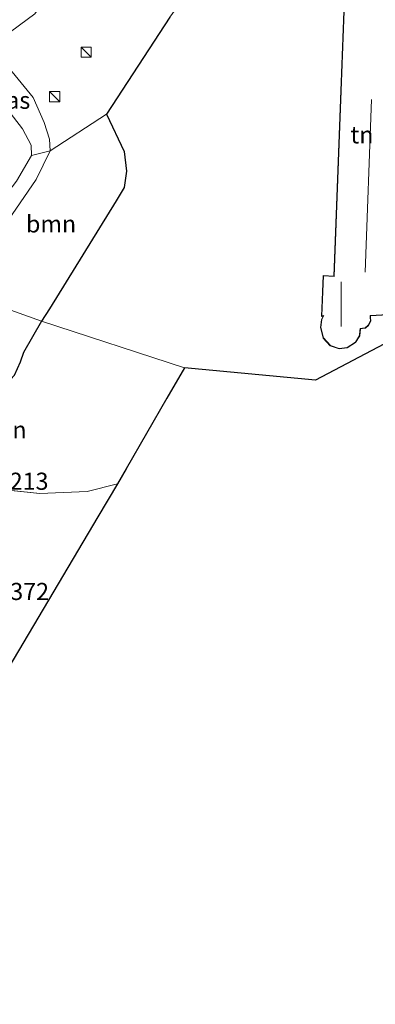
# Model space of a CAD drawing. Units: metres. Extents: x 179990 to 190010, y 325000 to 331253.
# Drawn here: x 180988 to 181040, y 328565 to 328709 of the extents above; entities that cross this region are included whole.
import ezdxf
from ezdxf.enums import TextEntityAlignment as Align

# ---------------------------------------------------------------- set-up
doc = ezdxf.new("R2010")
doc.units = ezdxf.units.M
doc.linetypes.add('IE-TERREINAFSCHEIDING', pattern=[10, 8, -2])
doc.layers.get('0').update_dxf_attribs({"lineweight": 25})
for name, color, linetype, lineweight in [('B-ME-GR-BOOM-GV-B6', 93, 'Continuous', 18), ('B-ME-GW-HOOGTEPUNT-S-B1', 10, 'Continuous', 25), ('B-ME-GW-KRUINLIJN-L-B1', 93, 'Continuous', 18), ('B-ME-IE-GRASLAND-GV-B6', 93, 'Continuous', 18), ('B-ME-IE-GRONDWERKLIJN-GROND_INGERICHT-GV-B6', 253, 'Continuous', 18), ('B-ME-IE-HULPGEOMETRIE-L-B1', 53, 'Continuous', 18), ('B-ME-IE-INRICHTINGSELEMENT-S-B1', 253, 'Continuous', 18), ('B-ME-IE-TERREINAFSCHEIDING-DOORGANG-L-B1', 8, 'IE-TERREINAFSCHEIDING-KUNSTMATIG-OPEN', 18), ('B-ME-IE-TERREINAFSCHEIDING-HAAG-L-B1', 10, 'Continuous', 25), ('B-ME-IE-TERREINAFSCHEIDING-RASTERHEKWERK-L-B1', 8, 'IE-TERREINAFSCHEIDING', 18), ('B-ME-KG-KADASTRAAL-DAKRAND-L-B1', 13, 'Continuous', 18), ('B-ME-KG-KADASTRAAL-NOKLIJN-L-B1', 13, 'Continuous', 18), ('B-ME-KG-KADASTRAAL-OPNAMEDTMGRENS-L-B1', 10, 'Continuous', 25), ('B-ME-OG-BEBOUWING-GV-B6', 173, 'Continuous', 18), ('B-ME-OG-WATER-GV-B6', 153, 'Continuous', 18), ('B-ME-VH-VERH_SOORT-HALF_VERHARDING-GV-B6', 8, 'IE-TERREINAFSCHEIDING-NATUURLIJK-HOUTWAL', 18)]:
    doc.layers.add(name, color=color, linetype=linetype, lineweight=lineweight)
doc.styles.add('NLCS-ISO', font='NLCS-ISO.TTF')
doc.linetypes.add('IE-TERREINAFSCHEIDING-KUNSTMATIG-OPEN', pattern='A,7,-1.5,[67,NLCS.SHX,S=0.75,R=0,X=0,Y=0],-1.5', length=10)
doc.linetypes.add('IE-TERREINAFSCHEIDING-NATUURLIJK-HOUTWAL', pattern='A,7,-1.5,[67,NLCS.SHX,S=0.75,R=45,X=0,Y=0],-1.5,7,-1.5,[70,NLCS.SHX,S=0.75,R=0,X=0,Y=0],-1.5', length=20)

# ---------------------------------------------------------------- blocks, each defined once
blk = doc.blocks.new('kast')
blk.add_line((-0.75, -0.75), (0.75, 0.75))
blk.add_lwpolyline([(-0.75, 0.75), (0.75, 0.75), (0.75, -0.75), (-0.75, -0.75)], close=True)

msp = doc.modelspace()

# ---------------------------------------------------------------- linework, layer by layer
at = {"layer": 'B-ME-GR-BOOM-GV-B6'}
for points in [[(180990.73, 328664.75, 40.69), (180982.91, 328667.52, 40.29), (180978.42, 328669.19, 40.1), (180982.9, 328675.22, 40.1), (180989.95, 328685.44, 40.42), (180992.01, 328689.67, 40.43), (181000.26, 328695.01, 41.56), (181002.83, 328689.55, 41.28), (181003.19, 328686.7, 41.33), (181002.84, 328684.31, 41.29), (181001.66, 328682.32, 41.27), (180991.91, 328666.54, 40.91), (180990.73, 328664.75, 40.69)], [(180978.42, 328669.19, 40.1), (180975.24, 328669.81, 37.89), (180987.08, 328685.24, 37.89), (180989.25, 328688.95, 37.89), (180992.01, 328689.67, 40.43), (180989.95, 328685.44, 40.42), (180982.9, 328675.22, 40.1), (180978.42, 328669.19, 40.1)], [(180990.73, 328664.75, 40.69), (180988.09, 328660.19, 40.67), (180987.61, 328658.78, 40.69), (180986.76, 328656.83, 40.6), (180984.76, 328654.62, 40.64), (180978.08, 328649.36, 40.57), (180972.49, 328647.16, 40.43), (180966.72, 328646.07, 39.78), (180962.23, 328645.58, 39.49), (180959.47, 328647.31, 39.24), (180959.75, 328648.25, 39.23), (180960.26, 328648.28, 39.22), (180961.74, 328649.84, 39.31), (180964.62, 328653.37, 39.56), (180968.48, 328657.95, 39.59), (180972.79, 328661.37, 39.79), (180975.38, 328664.37, 39.82), (180978.42, 328669.19, 40.1), (180982.91, 328667.52, 40.29), (180990.73, 328664.75, 40.69)]]:
    msp.add_polyline3d(points, dxfattribs=at)
at = {"layer": 'B-ME-GW-KRUINLIJN-L-B1'}
msp.add_polyline3d([(180978.42, 328669.19, 40.1), (180982.9, 328675.22, 40.1), (180989.95, 328685.44, 40.42), (180992.01, 328689.67, 40.43), (180991.91, 328691.36, 40.27), (180991.15, 328693.79, 40.64), (180989.54, 328697.45, 41.28), (180986.45, 328701.21, 41.28), (180983.04, 328704.32, 41.08), (180981.53, 328705.13, 41.1)], dxfattribs=at)
at = {"layer": 'B-ME-IE-GRASLAND-GV-B6'}
for points in [[(180992.01, 328689.67, 40.43), (180989.25, 328688.95, 37.89), (180989.22, 328690.46, 37.89), (180987.98, 328692.86, 37.89), (180985.32, 328696.26, 37.89), (180979.41, 328703.14, 37.89), (180981.53, 328705.13, 41.1), (180983.04, 328704.32, 41.08), (180986.45, 328701.21, 41.28), (180989.54, 328697.45, 41.28), (180991.15, 328693.79, 40.64), (180991.91, 328691.36, 40.27), (180992.01, 328689.67, 40.43)], [(181001.86, 328641.01, 41.09), (180998.98, 328636.16, 40.54), (180969.89, 328587.2, 39.24), (180966.13, 328595.06, 39.13), (180962.51, 328602.62, 39.17), (180959.99, 328608.6, 39.28), (180957.98, 328614.88, 39.27), (180957.08, 328620.98, 39.35), (180957.46, 328627.84, 39.35), (180959.1, 328633.39, 39.4), (180960.92, 328636.31, 39.53), (180962.17, 328637.82, 39.52), (180963.9, 328639.07, 39.68), (180966.79, 328640.33, 39.82), (180969.38, 328640.8, 39.98), (180972.39, 328641.07, 40.23), (180980.4, 328640.63, 40.54), (180990.48, 328639.58, 40.75), (180997.41, 328639.88, 40.99), (181001.86, 328641.01, 41.09)]]:
    msp.add_polyline3d(points, dxfattribs=at)
at = {"layer": 'B-ME-IE-GRONDWERKLIJN-GROND_INGERICHT-GV-B6'}
for points in [[(181047.26, 328664.75, 45.3), (181030.86, 328656.13, 41.73), (181011.68, 328657.92, 40.86), (180990.73, 328664.75, 40.69), (180991.91, 328666.54, 40.91), (181001.66, 328682.32, 41.27), (181002.84, 328684.31, 41.29), (181003.19, 328686.7, 41.33), (181002.83, 328689.55, 41.28), (181000.26, 328695.01, 41.56), (181009.54, 328709.18, 41.55), (181011.49, 328711.92, 41.61), (181014.3, 328716.2, 41.88), (181020.8, 328726.99, 41.9), (181021.05, 328735.08, 42.54), (181024.25, 328732.8, 42.51), (181027.08, 328727.18, 41.92)], [(181027.08, 328727.18, 41.92), (181035.61, 328726.86, 42.39), (181033.55, 328671.35, 42.39), (181031.96, 328671.41, 42.39), (181031.74, 328665.46, 42.39), (181031.97, 328665.51, 42.39), (181031.72, 328664.99, 42.39), (181031.57, 328663.83, 42.39), (181031.97, 328662.28, 42.39), (181032.99, 328661.16, 42.39), (181034.31, 328660.73, 42.39), (181035.48, 328660.87, 42.39), (181036.71, 328661.64, 42.39), (181037.32, 328662.63, 42.39), (181037.43, 328663.64, 42.39), (181037.7, 328663.67, 42.39), (181038.14, 328663.75, 42.39), (181038.6, 328664.13, 42.39), (181038.93, 328664.78, 42.39), (181038.9, 328665.31, 42.39), (181038.89, 328665.54, 42.39), (181045.74, 328665.95, 42.39)], [(181011.68, 328657.92, 40.86), (181009.1, 328653.49, 40.96), (181003.15, 328643.18, 40.73), (181001.86, 328641.01, 41.09), (180997.41, 328639.88, 40.99), (180990.48, 328639.58, 40.75), (180980.4, 328640.63, 40.54), (180972.39, 328641.07, 40.23), (180969.38, 328640.8, 39.98), (180966.79, 328640.33, 39.82), (180963.9, 328639.07, 39.68), (180962.17, 328637.82, 39.52), (180962.23, 328645.58, 39.49), (180966.72, 328646.07, 39.78), (180972.49, 328647.16, 40.43), (180978.08, 328649.36, 40.57), (180984.76, 328654.62, 40.64), (180986.76, 328656.83, 40.6), (180987.61, 328658.78, 40.69), (180988.09, 328660.19, 40.67), (180990.73, 328664.75, 40.69), (181011.68, 328657.92, 40.86)]]:
    msp.add_polyline3d(points, dxfattribs=at)
at = {"layer": 'B-ME-IE-HULPGEOMETRIE-L-B1'}
msp.add_polyline3d([(181011.68, 328657.92, 40.86), (180990.73, 328664.75, 40.69), (180982.91, 328667.52, 40.29), (180978.42, 328669.19, 40.1), (180975.24, 328669.81, 37.89), (180972.36, 328670.96, 37.89), (180969.2, 328672.73, 39.86), (180966.23, 328673.59, 39.79), (180953.61, 328677.96, 39.42), (180949.38, 328678.81, 39.58), (180945.51, 328679.74, 39.62), (180926.29, 328684.38, 46.91), (180925.43, 328685.05, 46.97), (180924.67, 328685.93, 46.99), (180924.11, 328686.54, 46.91), (180918.65, 328685.62, 44.9), (180918.15, 328686.04, 43.72), (180853.76, 328705.72, 43.72)], dxfattribs=at)
at = {"layer": 'B-ME-IE-TERREINAFSCHEIDING-DOORGANG-L-B1'}
msp.add_line((180989.75, 328709.68, 41.92), (180985.08, 328706.21, 41.55), dxfattribs=at)
at = {"layer": 'B-ME-IE-TERREINAFSCHEIDING-HAAG-L-B1'}
for points in [[(181009.54, 328709.18, 41.55), (181000.26, 328695.01, 41.56), (181002.83, 328689.55, 41.28), (181003.19, 328686.7, 41.33), (181002.84, 328684.31, 41.29), (181001.66, 328682.32, 41.27), (180991.91, 328666.54, 40.91), (180990.73, 328664.75, 40.69)], [(180990.73, 328664.75, 40.69), (180988.09, 328660.19, 40.67), (180987.61, 328658.78, 40.69), (180986.76, 328656.83, 40.6), (180984.76, 328654.62, 40.64), (180978.08, 328649.36, 40.57), (180972.49, 328647.16, 40.43), (180966.72, 328646.07, 39.78), (180962.23, 328645.58, 39.49)]]:
    msp.add_polyline3d(points, dxfattribs=at)
at = {"layer": 'B-ME-IE-TERREINAFSCHEIDING-RASTERHEKWERK-L-B1'}
msp.add_polyline3d([(181001.86, 328641.01, 41.09), (180997.41, 328639.88, 40.99), (180990.48, 328639.58, 40.75), (180980.4, 328640.63, 40.54), (180972.39, 328641.07, 40.23), (180969.38, 328640.8, 39.98), (180966.79, 328640.33, 39.82), (180963.9, 328639.07, 39.68), (180962.17, 328637.82, 39.52)], dxfattribs=at)
at = {"layer": 'B-ME-KG-KADASTRAAL-DAKRAND-L-B1'}
msp.add_polyline3d([(181045.69, 328666, 50.51), (181038.83, 328665.59, 51.4), (181038.85, 328665.3, 56.85), (181038.88, 328664.79, 56.85), (181038.56, 328664.16, 56.85), (181038.12, 328663.8, 56.85), (181037.7, 328663.72, 56.85), (181037.52, 328663.69, 56.75), (181037.39, 328663.67, 54.91), (181037.35, 328663.4, 54.91), (181037.28, 328662.65, 54.95), (181036.68, 328661.68, 54.95), (181035.46, 328660.92, 54.95), (181034.32, 328660.78, 54.95), (181033.02, 328661.2, 54.95), (181032.01, 328662.31, 54.95), (181031.62, 328663.83, 54.95), (181031.77, 328664.98, 54.95), (181032.06, 328665.59, 54.95), (181031.79, 328665.52, 53.44), (181032.01, 328671.36, 53.39), (181033.6, 328671.3, 49.55), (181035.66, 328726.91, 49.72)], dxfattribs=at)
at = {"layer": 'B-ME-KG-KADASTRAAL-NOKLIJN-L-B1'}
for p, q in [((181039.06, 328697.15, 52.99), (181038.1, 328671.91, 52.96)), ((181034.6, 328670.53, 55.28), (181034.58, 328663.97, 55.19))]:
    msp.add_line(p, q, dxfattribs=at)
at = {"layer": 'B-ME-KG-KADASTRAAL-OPNAMEDTMGRENS-L-B1'}
for points in [[(181212.87, 328795.18, 62.86), (181182.03, 328762.61, 62.85), (181144.33, 328728.48, 58.95), (181129.15, 328730.21, 58.77), (181126.84, 328728.62, 55.08), (181126.56, 328728.19, 55.06), (181120.18, 328725.12, 54.17), (181120.12, 328725.06, 54.16), (181103.45, 328730.18, 52), (181100.69, 328720.7, 50.3), (181094.86, 328701.2, 49.33), (181095.26, 328697.2, 48.88), (181069.1, 328685.08, 46.58), (181066.53, 328683.88, 45.55), (181066.18, 328683.54, 45.33), (181060.4, 328677.8, 45.33), (181058.47, 328675.89, 45.33), (181058.4, 328675.82, 46.64), (181056.04, 328673.47, 46.23), (181055.33, 328672.76, 45.99), (181047.26, 328664.75, 45.3), (181030.86, 328656.13, 41.73), (181011.68, 328657.92, 40.86)], [(181011.68, 328657.92, 40.86), (181009.1, 328653.49, 40.96), (181003.15, 328643.18, 40.73), (181001.86, 328641.01, 41.09), (180998.98, 328636.16, 40.54), (180969.89, 328587.2, 39.24), (180968.43, 328584.75, 39.18), (180964.83, 328578.92, 38.82), (180964.73, 328578.89, 38.54), (180949.31, 328552.73, 38.53), (180948.9, 328552.15, 38.68), (180947.65, 328549.99, 38.78), (180946.33, 328547.83, 39.25), (180944.43, 328544.33, 39.34), (180893.94, 328432.91, 39.06), (180844.39, 328325.34, 39.08), (180824.59, 328268.79, 39.1)]]:
    msp.add_polyline3d(points, dxfattribs=at)
at = {"layer": 'B-ME-OG-BEBOUWING-GV-B6'}
msp.add_polyline3d([(181045.74, 328665.95, 42.39), (181038.89, 328665.54, 42.39), (181038.9, 328665.31, 42.39), (181038.93, 328664.78, 42.39), (181038.6, 328664.13, 42.39), (181038.14, 328663.75, 42.39), (181037.7, 328663.67, 42.39), (181037.43, 328663.64, 42.39), (181037.32, 328662.63, 42.39), (181036.71, 328661.64, 42.39), (181035.48, 328660.87, 42.39), (181034.31, 328660.73, 42.39), (181032.99, 328661.16, 42.39), (181031.97, 328662.28, 42.39), (181031.57, 328663.83, 42.39), (181031.72, 328664.99, 42.39), (181031.97, 328665.51, 42.39), (181031.74, 328665.46, 42.39), (181031.96, 328671.41, 42.39), (181033.55, 328671.35, 42.39), (181035.61, 328726.86, 42.39)], dxfattribs=at)
at = {"layer": 'B-ME-OG-WATER-GV-B6'}
msp.add_polyline3d([(180989.25, 328688.95, 37.89), (180987.08, 328685.24, 37.89), (180975.24, 328669.81, 37.89), (180972.36, 328670.96, 37.89), (180976.83, 328676.43, 37.89), (180981.95, 328684.82, 37.89), (180983.33, 328687.23, 37.89), (180983.82, 328689.19, 37.89), (180983.64, 328691.54, 37.89), (180982.69, 328693.91, 37.89), (180978.92, 328698.82, 37.89), (180977.17, 328701.02, 37.89), (180979.41, 328703.14, 37.89), (180985.32, 328696.26, 37.89), (180987.98, 328692.86, 37.89), (180989.22, 328690.46, 37.89), (180989.25, 328688.95, 37.89)], dxfattribs=at)
at = {"layer": 'B-ME-VH-VERH_SOORT-HALF_VERHARDING-GV-B6'}
for points in [[(181022.17, 328745.14, 44.3), (181021.26, 328742.37, 44.2), (181018.08, 328742.89, 43.96), (181017.86, 328744.54, 44.11), (181007.82, 328741.23, 43.63), (181004.12, 328739.13, 43.32), (181000.28, 328735.46, 43.21), (180998.98, 328733.63, 43.15), (181002.05, 328731.1, 43.02), (180991.02, 328711.43, 42), (180989.75, 328709.68, 41.92), (180985.08, 328706.21, 41.55), (180981.45, 328705.23, 41.19), (180980.67, 328704.49, 41.11), (180976.92, 328708.45, 40.99), (180984.36, 328717.51, 41.6), (180993.15, 328728.22, 42.39), (181000.48, 328737.16, 42.94), (181004.82, 328740.8, 43.29), (181008.42, 328742.4, 43.48), (181013.24, 328743.93, 43.7), (181017.47, 328745.07, 43.93), (181019.91, 328745.36, 44.11), (181022.17, 328745.14, 44.3)], [(181009.54, 328709.18, 41.55), (181000.26, 328695.01, 41.56), (180992.01, 328689.67, 40.43), (180991.91, 328691.36, 40.27), (180991.15, 328693.79, 40.64), (180989.54, 328697.45, 41.28), (180986.45, 328701.21, 41.28), (180983.04, 328704.32, 41.08), (180981.53, 328705.13, 41.1), (180981.45, 328705.23, 41.19), (180985.08, 328706.21, 41.55), (180989.75, 328709.68, 41.92)]]:
    msp.add_polyline3d(points, dxfattribs=at)

# ---------------------------------------------------------------- block references
at = {"layer": 'B-ME-IE-INRICHTINGSELEMENT-S-B1', "rotation": 90}
for p in [(180997.28, 328704.07, 41.41), (180992.68, 328697.58, 41.21)]:
    msp.add_blockref('kast', p, dxfattribs=at)

# ---------------------------------------------------------------- texts
at = {"layer": 'B-ME-GR-BOOM-GV-B6', "ltscale": 0.2, "style": 'NLCS-ISO'}
msp.add_text('bmn', height=2.5, dxfattribs=at).set_placement((180992.14, 328678.97), align=Align.MIDDLE_CENTER)
at = {"layer": 'B-ME-GW-HOOGTEPUNT-S-B1', "ltscale": 0.2, "style": 'NLCS-ISO'}
for s, p in [('40.213', (180981.35, 328639.34, 40.21)), ('40.213', (180981.35, 328639.34, 40.21)), ('40.372', (180981.43, 328623.23, 40.37)), ('40.372', (180981.43, 328623.23, 40.37))]:
    msp.add_text(s, height=2.5, dxfattribs=at).set_placement(p, align=Align.BOTTOM_LEFT)
at = {"layer": 'B-ME-IE-GRASLAND-GV-B6', "ltscale": 0.2, "style": 'NLCS-ISO'}
msp.add_text('gras', height=2.5, dxfattribs=at).set_placement((180985.71, 328697.04), align=Align.MIDDLE_CENTER)
at = {"layer": 'B-ME-IE-GRONDWERKLIJN-GROND_INGERICHT-GV-B6', "ltscale": 0.2, "style": 'NLCS-ISO'}
for p in [(181037.64, 328691.99), (180986.87, 328648.88)]:
    msp.add_text('tn', height=2.5, dxfattribs=at).set_placement(p, align=Align.MIDDLE_CENTER)

doc.saveas('drawing.dxf')
